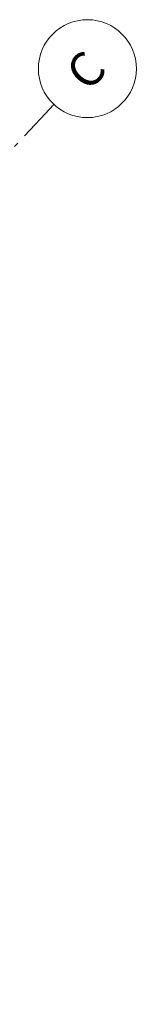
# Model space of a CAD drawing. Units: millimetres. Extents: x -49609 to 112338, y 52998 to 217306.
# Drawn here: x 79079 to 80270, y 199329 to 209382 of the extents above; entities that cross this region are included whole.
import ezdxf

# ---------------------------------------------------------------- set-up
doc = ezdxf.new("R2010")
doc.units = ezdxf.units.MM
doc.header["$LTSCALE"] = 0.5
doc.header["$MEASUREMENT"] = 0
doc.linetypes.add('Akselinje', pattern=[1500, 1000, -200, 100, -200])
doc.linetypes.add('PLINE', pattern=[0])
doc.layers.add('822- Modullinjer bygning.IFC-standardImport(Nye konstruksjoner)', color=7, linetype='Continuous')
doc.styles.add('GENERATED_STYLE_3', font='Arial Bold.ttf')

msp = doc.modelspace()

# ---------------------------------------------------------------- linework, layer by layer
at = {"layer": '822- Modullinjer bygning.IFC-standardImport(Nye konstruksjoner)', "color": 94, "linetype": 'Akselinje', "lineweight": 18}
for p, q in [((79292, 208371), (79428, 208517)), ((79292, 208371), (79428, 208517)), ((-7961, 115074), (79292, 208371)), ((-7961, 115074), (79292, 208371))]:
    msp.add_line(p, q, dxfattribs=at)
at = {"layer": '822- Modullinjer bygning.IFC-standardImport(Nye konstruksjoner)', "color": 7, "linetype": 'PLINE', "lineweight": 18}
msp.add_circle((79770, 208882), 500, dxfattribs=at)
msp.add_circle((79770, 208882), 500, dxfattribs=at)
at = {"layer": '822- Modullinjer bygning.IFC-standardImport(Nye konstruksjoner)', "color": 94, "linetype": 'Akselinje', "lineweight": 18}
msp.add_point((79292, 208371), dxfattribs=at)
msp.add_point((79292, 208371), dxfattribs=at)
msp.add_point((79292, 208371), dxfattribs=at)
msp.add_point((79292, 208371), dxfattribs=at)

# ---------------------------------------------------------------- texts
at = {"layer": '822- Modullinjer bygning.IFC-standardImport(Nye konstruksjoner)', "color": 7, "lineweight": 18, "insert": (79523, 208875), "char_height": 350, "attachment_point": 1, "rotation": 46.9173, "style": 'GENERATED_STYLE_3'}
msp.add_mtext('\\A1;{\\pql;\\pt0;\\fArial|b1|i0|c0|p0;\\W1.000000;C}', dxfattribs=at)
msp.add_mtext('\\A1;{\\pql;\\pt0;\\fArial|b1|i0|c0|p0;\\W1.000000;C}', dxfattribs=at)

doc.saveas('drawing.dxf')
